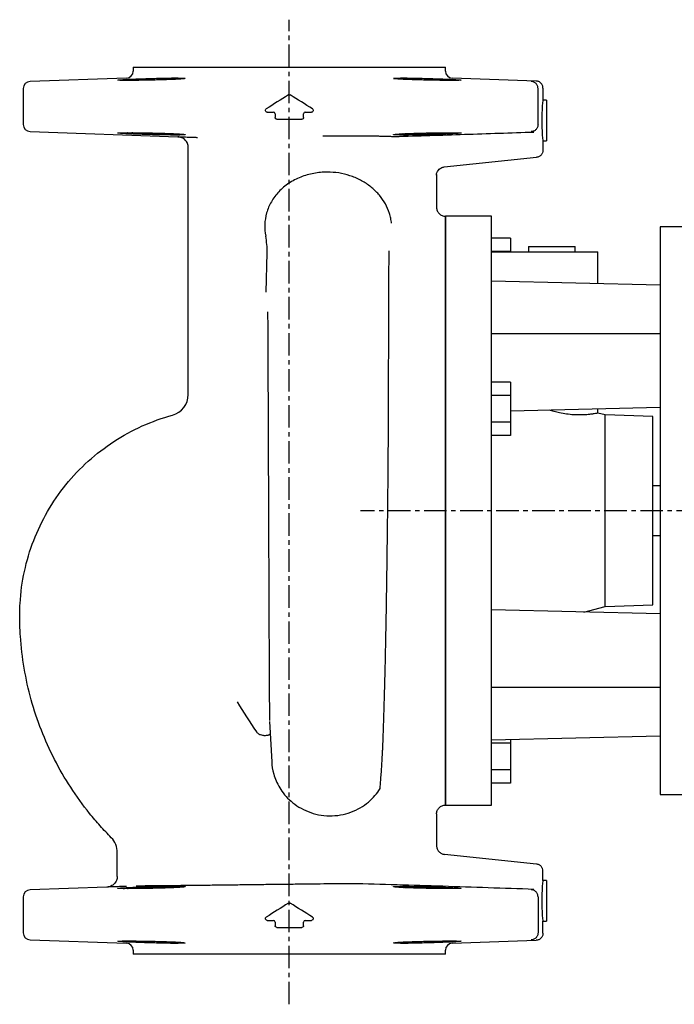
# Model space of a CAD drawing. Units: millimetres. Extents: x 40 to 1123, y 76 to 668.
# Drawn here: x 359 to 544, y 375 to 652 of the extents above; entities that cross this region are included whole.
import ezdxf

# ---------------------------------------------------------------- set-up
doc = ezdxf.new("R2010")
doc.units = ezdxf.units.MM
doc.linetypes.add('CENTER', pattern=[10.16, 6.35, -1.27, 1.27, -1.27])
doc.layers.add('Biral', color=160, linetype='Continuous')

msp = doc.modelspace()

# ---------------------------------------------------------------- linework, layer by layer
at = {"layer": 'Biral', "linetype": 'CENTER'}
for p, q in [((435.25, 374.51), (435.25, 652.06)), ((784.39, 513.66), (455.33, 513.66))]:
    msp.add_line(p, q, dxfattribs=at)
at = {"layer": 'Biral'}
for p, q in [((391.25, 638.66), (391.25, 637.59)), ((391.25, 638.66), (479.25, 638.66)), ((479.25, 637.59), (479.25, 638.66)), ((389.32, 635.59), (362.18, 634.64)), ((504.82, 634.77), (481.18, 635.59)), ((360.25, 632.65), (360.25, 622.51)), ((505.36, 632.64), (505.36, 632.65)), ((505.36, 622.51), (505.36, 632.64)), ((506.75, 632.77), (506.75, 629.38)), ((507.75, 629.38), (506.75, 629.38)), ((507.75, 629.38), (507.75, 617.94)), ((429, 626.01), (430.75, 626.01)), ((431.25, 625.51), (431.25, 624.51)), ((439.25, 624.51), (439.25, 625.51)), ((439.75, 626.01), (441.5, 626.01)), ((431.75, 624.01), (438.75, 624.01)), ((505.36, 622.51), (505.36, 622.51)), ((362.18, 620.51), (403.85, 619.05)), ((506.75, 617.94), (507.75, 617.94)), ((506.75, 617.94), (506.75, 615.27)), ((406.75, 546.38), (406.75, 616.06)), ((478.91, 610.54), (504.96, 613.28)), ((476.75, 608.44), (476.75, 599.16)), ((492.25, 596.66), (479.25, 596.66)), ((479.25, 513.66), (479.25, 596.66)), ((479.25, 596.66), (479.25, 430.66)), ((492.25, 513.66), (492.25, 596.66)), ((547.55, 593.66), (539.75, 593.66)), ((539.75, 593.66), (539.75, 577.19)), ((497.55, 590.46), (492.25, 590.46)), ((497.55, 590.46), (497.55, 586.7)), ((428.71, 575.22), (428.99, 586.36)), ((497.55, 586.7), (492.25, 586.7)), ((492.25, 586.66), (509.93, 586.66)), ((497.55, 586.7), (497.55, 586.66)), ((502.67, 588.16), (502.67, 586.66)), ((502.67, 588.16), (509.25, 588.16)), ((509.25, 588.16), (515.83, 588.16)), ((509.93, 586.66), (522.25, 586.66)), ((515.83, 586.66), (515.83, 588.16)), ((522.25, 577.62), (522.25, 586.66)), ((539.75, 577.19), (492.25, 578.36)), ((539.75, 577.19), (539.75, 563.51)), ((539.75, 563.51), (492.25, 563.51)), ((539.75, 563.51), (539.75, 562.97)), ((539.75, 562.97), (539.75, 464.34)), ((497.55, 549.87), (492.25, 549.87)), ((497.55, 549.87), (497.55, 546.11)), ((497.55, 546.11), (492.25, 546.11)), ((497.55, 546.11), (497.55, 538.61)), ((539.75, 542.76), (497.55, 541.72)), ((509.93, 541.6), (508.49, 541.99)), ((522.25, 541.16), (522.25, 542.33)), ((497.55, 538.61), (492.25, 538.61)), ((497.55, 538.61), (497.55, 534.85)), ((524.26, 540.63), (522.21, 541.18)), ((537.75, 540.16), (524.26, 540.63)), ((524.26, 513.66), (524.26, 540.63)), ((537.75, 513.66), (537.75, 540.16)), ((497.55, 534.85), (492.25, 534.85)), ((539.75, 520.66), (537.75, 520.66)), ((479.25, 430.66), (479.25, 513.66)), ((492.25, 430.66), (492.25, 513.66)), ((524.26, 486.69), (524.26, 513.66)), ((537.75, 487.16), (537.75, 513.66)), ((537.75, 506.66), (539.75, 506.66)), ((539.75, 484.56), (492.25, 485.73)), ((518.28, 485.09), (524.26, 486.69)), ((524.26, 486.69), (537.75, 487.16)), ((539.75, 463.81), (492.25, 463.81)), ((539.75, 464.34), (539.75, 463.81)), ((539.75, 463.81), (539.75, 450.13)), ((429.66, 454.21), (430.28, 442.85)), ((539.75, 450.13), (492.25, 448.96)), ((539.75, 450.13), (539.75, 433.66)), ((497.55, 448.12), (492.25, 448.12)), ((497.55, 449.09), (497.55, 448.12)), ((497.55, 448.12), (497.55, 440.62)), ((497.55, 440.62), (492.25, 440.62)), ((497.55, 440.62), (497.55, 436.86)), ((497.55, 436.86), (492.25, 436.86)), ((539.75, 433.66), (547.55, 433.66)), ((479.25, 430.66), (492.25, 430.66)), ((476.75, 428.16), (476.75, 419.26)), ((386.75, 410.56), (386.75, 417.31)), ((504.96, 414.04), (478.99, 416.77)), ((506.75, 409.38), (506.75, 412.05)), ((507.75, 409.38), (506.75, 409.38)), ((507.75, 409.38), (507.75, 397.94)), ((383.85, 407.57), (362.18, 406.81)), ((360.25, 404.81), (360.25, 394.67)), ((505.36, 404.81), (505.36, 404.81)), ((505.36, 404.81), (505.36, 394.68)), ((429, 398.17), (430.75, 398.17)), ((431.25, 397.67), (431.25, 396.67)), ((439.25, 396.67), (439.25, 397.67)), ((439.75, 398.17), (441.5, 398.17)), ((506.75, 397.94), (507.75, 397.94)), ((506.75, 394.55), (506.75, 397.94)), ((431.75, 396.17), (438.75, 396.17)), ((505.36, 394.68), (505.36, 394.67)), ((362.18, 392.67), (389.32, 391.73)), ((481.18, 391.73), (504.82, 392.55)), ((391.25, 389.73), (391.25, 388.66)), ((479.25, 388.66), (391.25, 388.66)), ((479.25, 388.66), (479.25, 389.73))]:
    msp.add_line(p, q, dxfattribs=at)
at = {"layer": 'Biral', "flags": 128}
msp.add_lwpolyline([(463.23, 546.15), (463.23, 546.14), (463.24, 546.13), (463.25, 546.13), (463.26, 546.12), (463.28, 546.12), (463.29, 546.11), (463.31, 546.11), (463.33, 546.11)], dxfattribs=at)
at = {"layer": 'Biral'}
for centre, radius, start, end in [((389.25, 637.59), 2, 272, 0), ((481.25, 637.59), 2, 180, 268), ((362.25, 632.65), 2, 92, 180), ((430.75, 625.51), 0.5, 0, 90), ((439.75, 625.51), 0.5, 90, 180), ((362.25, 622.51), 2, 180, 268), ((400.75, 546.38), 6, 285.264, 0), ((380.75, 417.31), 6, 0, 43.9696), ((362.25, 404.81), 2, 92, 180), ((430.75, 397.67), 0.5, 0, 90), ((439.75, 397.67), 0.5, 90, 180), ((362.25, 394.67), 2, 180, 268), ((389.25, 389.73), 2, 0, 88), ((481.25, 389.73), 2, 92, 180)]:
    msp.add_arc(centre, radius, start, end, dxfattribs=at)
for centre in [(506.75, 623.66), (506.75, 403.66)]:
    msp.add_ellipse(centre, major_axis=(0, 5.72), ratio=0.052408, start_param=0, end_param=3.141593, dxfattribs=at)
for points, knots in [([(404.65, 635.59), (404.93, 635.59), (405.16, 635.58), (405.44, 635.56), (405.52, 635.56), (405.65, 635.54), (405.71, 635.54), (405.84, 635.52), (405.87, 635.5), (405.85, 635.48), (405.83, 635.47), (405.76, 635.45), (405.72, 635.44), (405.54, 635.42), (405.38, 635.4), (405.06, 635.37), (404.94, 635.36), (404.68, 635.34), (404.54, 635.33), (404.08, 635.3), (403.74, 635.28), (402.97, 635.24), (402.55, 635.22), (401.64, 635.18), (401.16, 635.17), (400.4, 635.14), (400.14, 635.13), (399.61, 635.11), (399.34, 635.1), (398.53, 635.08), (397.98, 635.07), (397.13, 635.05), (396.84, 635.04), (396.27, 635.03), (395.99, 635.02), (395.15, 635), (394.59, 634.99), (393.76, 634.98), (393.48, 634.97), (392.95, 634.97), (392.68, 634.96), (391.91, 634.96), (391.42, 634.95), (390.48, 634.94), (390.04, 634.94), (389.25, 634.94), (388.88, 634.94), (388.23, 634.95), (387.95, 634.96), (387.6, 634.96), (387.49, 634.97), (387.3, 634.97), (387.22, 634.98), (387.01, 634.99), (386.92, 635), (386.87, 635.02), (386.86, 635.03), (386.87, 635.04), (386.89, 635.05), (386.98, 635.07), (387.1, 635.08), (387.42, 635.11), (387.63, 635.13), (388.14, 635.17), (388.44, 635.18), (389.13, 635.22), (389.52, 635.24), (390.35, 635.28), (390.8, 635.3), (391.52, 635.33), (391.76, 635.34), (392.27, 635.36), (392.53, 635.37), (393.32, 635.4), (393.86, 635.42), (394.69, 635.44), (394.97, 635.45), (395.54, 635.47), (395.82, 635.48), (396.67, 635.5), (397.23, 635.52), (398.08, 635.54), (398.36, 635.54), (398.91, 635.56), (399.18, 635.56), (399.98, 635.58), (400.5, 635.59), (401, 635.59)], [0, 0, 0, 0, 0.03125, 0.03125, 0.046875, 0.046875, 0.0625, 0.0625, 0.09375, 0.09375, 0.109375, 0.109375, 0.125, 0.125, 0.15625, 0.15625, 0.171875, 0.171875, 0.1875, 0.1875, 0.21875, 0.21875, 0.25, 0.25, 0.28125, 0.28125, 0.296875, 0.296875, 0.3125, 0.3125, 0.34375, 0.34375, 0.359375, 0.359375, 0.375, 0.375, 0.40625, 0.40625, 0.421875, 0.421875, 0.4375, 0.4375, 0.46875, 0.46875, 0.5, 0.5, 0.53125, 0.53125, 0.5625, 0.5625, 0.578125, 0.578125, 0.59375, 0.59375, 0.625, 0.625, 0.640625, 0.640625, 0.65625, 0.65625, 0.6875, 0.6875, 0.71875, 0.71875, 0.75, 0.75, 0.78125, 0.78125, 0.8125, 0.8125, 0.828125, 0.828125, 0.84375, 0.84375, 0.875, 0.875, 0.890625, 0.890625, 0.90625, 0.90625, 0.9375, 0.9375, 0.953125, 0.953125, 0.96875, 0.96875, 1, 1, 1, 1]), ([(401, 635.59), (401.38, 635.6), (401.75, 635.61), (402.44, 635.64), (402.76, 635.65), (403.38, 635.65), (403.67, 635.64), (404.2, 635.61), (404.44, 635.6), (404.65, 635.59)], [0, 0, 0, 0, 0.25, 0.25, 0.5, 0.5, 0.75, 0.75, 1, 1, 1, 1]), ([(469.5, 635.59), (470, 635.59), (470.52, 635.58), (471.32, 635.56), (471.59, 635.56), (472.15, 635.54), (472.43, 635.54), (473.27, 635.52), (473.84, 635.5), (474.68, 635.48), (474.97, 635.47), (475.53, 635.45), (475.82, 635.44), (476.65, 635.42), (477.19, 635.4), (477.98, 635.37), (478.23, 635.36), (478.74, 635.34), (478.99, 635.33), (479.71, 635.3), (480.16, 635.28), (480.99, 635.24), (481.38, 635.22), (482.06, 635.18), (482.36, 635.17), (482.75, 635.14), (482.86, 635.13), (483.07, 635.11), (483.17, 635.1), (483.41, 635.08), (483.52, 635.07), (483.62, 635.05), (483.64, 635.04), (483.65, 635.03), (483.64, 635.02), (483.58, 635), (483.49, 634.99), (483.28, 634.98), (483.2, 634.97), (483.01, 634.97), (482.91, 634.96), (482.56, 634.96), (482.28, 634.95), (481.63, 634.94), (481.26, 634.94), (480.46, 634.94), (480.03, 634.94), (479.09, 634.95), (478.59, 634.96), (477.82, 634.96), (477.56, 634.97), (477.02, 634.97), (476.75, 634.98), (475.92, 634.99), (475.36, 635), (474.51, 635.02), (474.23, 635.03), (473.66, 635.04), (473.38, 635.05), (472.53, 635.07), (471.97, 635.08), (470.89, 635.11), (470.35, 635.13), (469.34, 635.17), (468.86, 635.18), (467.96, 635.22), (467.53, 635.24), (466.77, 635.28), (466.42, 635.3), (465.97, 635.33), (465.83, 635.34), (465.56, 635.36), (465.45, 635.37), (465.13, 635.4), (464.96, 635.42), (464.79, 635.44), (464.74, 635.45), (464.68, 635.47), (464.65, 635.48), (464.63, 635.5), (464.67, 635.52), (464.8, 635.54), (464.85, 635.54), (464.99, 635.56), (465.07, 635.56), (465.34, 635.58), (465.57, 635.59), (465.85, 635.59)], [0, 0, 0, 0, 0.03125, 0.03125, 0.046875, 0.046875, 0.0625, 0.0625, 0.09375, 0.09375, 0.109375, 0.109375, 0.125, 0.125, 0.15625, 0.15625, 0.171875, 0.171875, 0.1875, 0.1875, 0.21875, 0.21875, 0.25, 0.25, 0.28125, 0.28125, 0.296875, 0.296875, 0.3125, 0.3125, 0.34375, 0.34375, 0.359375, 0.359375, 0.375, 0.375, 0.40625, 0.40625, 0.421875, 0.421875, 0.4375, 0.4375, 0.46875, 0.46875, 0.5, 0.5, 0.53125, 0.53125, 0.5625, 0.5625, 0.578125, 0.578125, 0.59375, 0.59375, 0.625, 0.625, 0.640625, 0.640625, 0.65625, 0.65625, 0.6875, 0.6875, 0.71875, 0.71875, 0.75, 0.75, 0.78125, 0.78125, 0.8125, 0.8125, 0.828125, 0.828125, 0.84375, 0.84375, 0.875, 0.875, 0.890625, 0.890625, 0.90625, 0.90625, 0.9375, 0.9375, 0.953125, 0.953125, 0.96875, 0.96875, 1, 1, 1, 1]), ([(465.85, 635.59), (466.07, 635.6), (466.31, 635.61), (466.83, 635.64), (467.11, 635.65), (467.73, 635.65), (468.06, 635.64), (468.76, 635.61), (469.12, 635.6), (469.5, 635.59)], [0, 0, 0, 0, 0.25, 0.25, 0.5, 0.5, 0.75, 0.75, 1, 1, 1, 1]), ([(505.36, 632.65), (505.36, 632.78), (505.34, 632.9), (505.29, 633.15), (505.26, 633.28), (505.16, 633.52), (505.1, 633.63), (504.96, 633.85), (504.88, 633.95), (504.71, 634.13), (504.61, 634.21), (504.4, 634.36), (504.29, 634.42), (504.06, 634.52), (503.94, 634.57), (503.69, 634.62), (503.57, 634.64), (503.44, 634.64)], [0, 0, 0, 0, 0.125, 0.125, 0.25, 0.25, 0.375, 0.375, 0.5, 0.5, 0.625, 0.625, 0.75, 0.75, 0.875, 0.875, 1, 1, 1, 1]), ([(506.75, 632.77), (506.75, 632.9), (506.74, 633.02), (506.69, 633.27), (506.66, 633.4), (506.56, 633.64), (506.5, 633.75), (506.36, 633.96), (506.28, 634.06), (506.1, 634.25), (506.01, 634.33), (505.79, 634.48), (505.68, 634.54), (505.45, 634.65), (505.33, 634.69), (505.08, 634.74), (504.95, 634.76), (504.82, 634.77)], [0, 0, 0, 0, 0.125, 0.125, 0.25, 0.25, 0.375, 0.375, 0.5, 0.5, 0.625, 0.625, 0.75, 0.75, 0.875, 0.875, 1, 1, 1, 1]), ([(434.99, 630.84), (435.07, 630.89), (435.16, 630.92), (435.35, 630.92), (435.44, 630.89), (435.52, 630.84)], [0, 0, 0, 0, 0.5, 0.5, 1, 1, 1, 1]), ([(429, 626.01), (428.9, 626.01), (428.79, 626.04), (428.62, 626.17), (428.56, 626.26), (428.49, 626.47), (428.5, 626.59), (428.58, 626.79), (428.65, 626.87), (428.74, 626.93)], [0, 0, 0, 0, 0.25, 0.25, 0.5, 0.5, 0.75, 0.75, 1, 1, 1, 1]), ([(431.75, 624.01), (431.62, 624.01), (431.49, 624.06), (431.31, 624.25), (431.25, 624.38), (431.25, 624.51)], [0, 0, 0, 0, 0.5, 0.5, 1, 1, 1, 1]), ([(439.25, 624.51), (439.25, 624.38), (439.2, 624.25), (439.01, 624.06), (438.88, 624.01), (438.75, 624.01)], [0, 0, 0, 0, 0.5, 0.5, 1, 1, 1, 1]), ([(441.77, 626.93), (441.86, 626.87), (441.93, 626.79), (442.01, 626.59), (442.01, 626.47), (441.95, 626.26), (441.89, 626.17), (441.72, 626.04), (441.61, 626.01), (441.5, 626.01)], [0, 0, 0, 0, 0.25, 0.25, 0.5, 0.5, 0.75, 0.75, 1, 1, 1, 1]), ([(505.36, 622.51), (505.36, 622.38), (505.34, 622.25), (505.29, 622), (505.26, 621.87), (505.16, 621.64), (505.1, 621.52), (504.96, 621.31), (504.88, 621.21), (504.71, 621.02), (504.61, 620.94), (504.4, 620.79), (504.29, 620.73), (504.06, 620.63), (503.94, 620.59), (503.69, 620.53), (503.57, 620.51), (503.44, 620.51)], [0, 0, 0, 0, 0.125, 0.125, 0.25, 0.25, 0.375, 0.375, 0.5, 0.5, 0.625, 0.625, 0.75, 0.75, 0.875, 0.875, 1, 1, 1, 1]), ([(389.2, 620.21), (390.09, 620.21), (390.57, 620.21), (391.34, 620.2), (391.61, 620.2), (392.16, 620.19), (392.44, 620.19), (393.3, 620.18), (393.9, 620.17), (395.12, 620.15), (395.74, 620.14), (396.98, 620.11), (397.6, 620.1), (398.52, 620.07), (398.82, 620.06), (399.42, 620.05), (400, 620.03), (400.56, 620.01), (401.11, 619.99), (401.38, 619.98), (402.16, 619.95), (402.64, 619.93), (403.3, 619.9), (403.5, 619.89), (403.9, 619.86), (404.09, 619.85), (404.61, 619.82), (404.9, 619.8), (405.26, 619.77), (405.36, 619.76), (405.54, 619.74), (405.62, 619.73), (405.8, 619.7), (405.86, 619.68), (405.86, 619.64), (405.8, 619.63), (405.62, 619.61), (405.55, 619.6), (405.37, 619.59), (405.26, 619.58), (404.9, 619.57), (404.61, 619.56), (403.92, 619.55), (403.52, 619.55), (402.64, 619.55), (402.17, 619.55), (401.39, 619.56), (401.12, 619.56), (400.57, 619.57), (400.01, 619.58), (399.43, 619.59), (398.83, 619.6), (398.53, 619.61), (397.61, 619.63), (396.99, 619.64), (396.06, 619.67), (395.75, 619.68), (395.13, 619.7), (394.82, 619.71), (393.9, 619.74), (393.31, 619.76), (392.45, 619.79), (392.16, 619.8), (391.61, 619.82), (391.35, 619.83), (390.57, 619.86), (390.1, 619.88), (389.21, 619.93), (388.81, 619.95), (388.3, 619.98), (388.14, 619.99), (387.84, 620.01), (387.71, 620.02), (387.35, 620.05), (387.17, 620.06), (386.93, 620.1), (386.86, 620.11), (386.86, 620.14), (386.92, 620.15), (387.1, 620.17), (387.18, 620.17), (387.36, 620.18), (387.46, 620.18), (387.82, 620.2), (388.11, 620.2), (388.8, 620.21), (389.2, 620.21), (390.09, 620.21)], [-0.03125, -0.03125, 0, 0, 0.03125, 0.03125, 0.046875, 0.046875, 0.0625, 0.0625, 0.09375, 0.09375, 0.125, 0.125, 0.15625, 0.15625, 0.171875, 0.171875, 0.1875, 0.203125, 0.203125, 0.21875, 0.21875, 0.25, 0.25, 0.265625, 0.265625, 0.28125, 0.28125, 0.3125, 0.3125, 0.328125, 0.328125, 0.34375, 0.34375, 0.375, 0.375, 0.40625, 0.40625, 0.421875, 0.421875, 0.4375, 0.4375, 0.46875, 0.46875, 0.5, 0.5, 0.53125, 0.53125, 0.546875, 0.546875, 0.5625, 0.578125, 0.578125, 0.59375, 0.59375, 0.625, 0.625, 0.640625, 0.640625, 0.65625, 0.65625, 0.6875, 0.6875, 0.703125, 0.703125, 0.71875, 0.71875, 0.75, 0.75, 0.78125, 0.78125, 0.796875, 0.796875, 0.8125, 0.8125, 0.84375, 0.84375, 0.875, 0.875, 0.90625, 0.90625, 0.921875, 0.921875, 0.9375, 0.9375, 0.96875, 0.96875, 1, 1, 1.03125, 1.03125]), ([(406.75, 616.06), (406.75, 616.25), (406.73, 616.44), (406.66, 616.82), (406.61, 617), (406.46, 617.36), (406.37, 617.53), (406.16, 617.85), (406.04, 618), (405.78, 618.28), (405.63, 618.4), (405.32, 618.62), (405.15, 618.72), (404.8, 618.87), (404.62, 618.93), (404.24, 619.02), (404.04, 619.05), (403.85, 619.05)], [0, 0, 0, 0, 0.125, 0.125, 0.25, 0.25, 0.375, 0.375, 0.5, 0.5, 0.625, 0.625, 0.75, 0.75, 0.875, 0.875, 1, 1, 1, 1]), ([(403.89, 619.05), (403.91, 619.05), (403.96, 619.05), (404.09, 619.05), (404.14, 619.05), (404.25, 619.04), (404.32, 619.04), (404.54, 619.04), (404.71, 619.03), (405.12, 619.02), (405.35, 619.01), (405.85, 619), (406.13, 618.99), (406.71, 618.97), (407.03, 618.96), (407.67, 618.94), (408, 618.93), (408.69, 618.91), (409.03, 618.9), (409.38, 618.88)], [0, 0, 0, 0, 0.125, 0.125, 0.1875, 0.1875, 0.25, 0.25, 0.375, 0.375, 0.5, 0.5, 0.625, 0.625, 0.75, 0.75, 0.875, 0.875, 1, 1, 1, 1]), ([(444.67, 619.33), (446.05, 619.34), (447.4, 619.35), (449.05, 619.35), (449.38, 619.36), (450.03, 619.36), (450.36, 619.36), (451.31, 619.36), (451.93, 619.36), (453.12, 619.35), (453.7, 619.35), (454.81, 619.35), (455.35, 619.34), (456.89, 619.33), (457.81, 619.32), (459.08, 619.3), (459.48, 619.29), (460.24, 619.28), (460.6, 619.27), (461.62, 619.25), (462.21, 619.24), (463.26, 619.21), (463.71, 619.19), (464.28, 619.17), (464.46, 619.16), (464.77, 619.15), (464.91, 619.14), (465.03, 619.14)], [0, 0, 0, 0, 0.125, 0.125, 0.15625, 0.15625, 0.1875, 0.1875, 0.25, 0.25, 0.3125, 0.3125, 0.375, 0.375, 0.5, 0.5, 0.5625, 0.5625, 0.625, 0.625, 0.75, 0.75, 0.875, 0.875, 0.9375, 0.9375, 1, 1, 1, 1]), ([(466.96, 619.88), (467.85, 619.93), (468.33, 619.95), (469.1, 619.98), (469.36, 619.99), (469.91, 620.01), (470.19, 620.02), (471.06, 620.05), (471.65, 620.06), (472.86, 620.1), (473.49, 620.11), (474.73, 620.14), (475.35, 620.15), (476.27, 620.17), (476.57, 620.17), (477.17, 620.18), (477.75, 620.19), (478.32, 620.19), (478.86, 620.2), (479.13, 620.2), (479.92, 620.21), (480.4, 620.21), (481.06, 620.21), (481.27, 620.21), (481.66, 620.21), (481.85, 620.21), (482.37, 620.2), (482.67, 620.2), (483.03, 620.19), (483.13, 620.18), (483.32, 620.17), (483.39, 620.17), (483.58, 620.15), (483.64, 620.14), (483.65, 620.11), (483.59, 620.1), (483.41, 620.07), (483.33, 620.06), (483.16, 620.05), (483.05, 620.04), (482.7, 620.01), (482.41, 619.99), (481.72, 619.95), (481.32, 619.93), (480.45, 619.89), (479.97, 619.86), (479.2, 619.83), (478.93, 619.82), (478.38, 619.8), (477.82, 619.78), (477.24, 619.76), (476.64, 619.74), (476.34, 619.73), (475.42, 619.7), (474.8, 619.68), (473.87, 619.65), (473.56, 619.64), (472.94, 619.63), (472.63, 619.62), (471.72, 619.6), (471.12, 619.59), (470.26, 619.57), (469.97, 619.57), (469.42, 619.56), (469.16, 619.56), (468.38, 619.55), (467.9, 619.55), (467.01, 619.55), (466.61, 619.55), (466.09, 619.56), (465.93, 619.56), (465.64, 619.57), (465.5, 619.57), (465.14, 619.59), (464.96, 619.6), (464.71, 619.63), (464.65, 619.64), (464.64, 619.68), (464.7, 619.69), (464.88, 619.72), (464.95, 619.73), (465.13, 619.75), (465.23, 619.77), (465.59, 619.8), (465.88, 619.82), (466.57, 619.86), (466.96, 619.88), (467.85, 619.93)], [-0.03125, -0.03125, 0, 0, 0.03125, 0.03125, 0.046875, 0.046875, 0.0625, 0.0625, 0.09375, 0.09375, 0.125, 0.125, 0.15625, 0.15625, 0.171875, 0.171875, 0.1875, 0.203125, 0.203125, 0.21875, 0.21875, 0.25, 0.25, 0.265625, 0.265625, 0.28125, 0.28125, 0.3125, 0.3125, 0.328125, 0.328125, 0.34375, 0.34375, 0.375, 0.375, 0.40625, 0.40625, 0.421875, 0.421875, 0.4375, 0.4375, 0.46875, 0.46875, 0.5, 0.5, 0.53125, 0.53125, 0.546875, 0.546875, 0.5625, 0.578125, 0.578125, 0.59375, 0.59375, 0.625, 0.625, 0.640625, 0.640625, 0.65625, 0.65625, 0.6875, 0.6875, 0.703125, 0.703125, 0.71875, 0.71875, 0.75, 0.75, 0.78125, 0.78125, 0.796875, 0.796875, 0.8125, 0.8125, 0.84375, 0.84375, 0.875, 0.875, 0.90625, 0.90625, 0.921875, 0.921875, 0.9375, 0.9375, 0.96875, 0.96875, 1, 1, 1.03125, 1.03125]), ([(465.03, 619.14), (471.56, 619.33), (478.08, 619.53), (491.14, 619.96), (497.67, 620.18), (504.2, 620.4)], [0, 0, 0, 0, 0.5, 0.5, 1, 1, 1, 1]), ([(506.75, 615.27), (506.75, 615.02), (506.71, 614.78), (506.58, 614.44), (506.52, 614.33), (506.39, 614.12), (506.32, 614.02), (506.16, 613.84), (506.07, 613.75), (505.87, 613.61), (505.77, 613.54), (505.55, 613.43), (505.44, 613.38), (505.2, 613.31), (505.08, 613.29), (504.96, 613.28)], [0, 0, 0, 0, 0.25, 0.25, 0.375, 0.375, 0.5, 0.5, 0.625, 0.625, 0.75, 0.75, 0.875, 0.875, 1, 1, 1, 1]), ([(446, 609.08), (445.35, 609.08), (444.06, 609.03), (441.5, 608.68), (438.39, 607.79), (435, 606.04), (432.19, 603.65), (430.04, 600.8), (428.72, 597.62), (428.19, 594.31), (428.37, 592.11), (428.59, 591.04), (428.59, 591.03), (428.59, 591.03)], [0.6296207, 0.6296207, 0.6296207, 0.6296207, 0.6416886, 0.6537599, 0.6779024, 0.7020449, 0.7261874, 0.7503299, 0.7744725, 0.798615, 0.8227575, 0.8227575, 0.82284, 0.82284, 0.82284, 0.82284]), ([(464.06, 594.66), (464.06, 594.66), (464.06, 594.67), (464.01, 595.14), (463.86, 596.08), (463.38, 597.92), (462.41, 600.15), (460.74, 602.6), (458.58, 604.75), (456.03, 606.55), (453.13, 607.9), (450.01, 608.79), (447.84, 609.04), (446.68, 609.07), (446.56, 609.08), (446.38, 609.08), (446.2, 609.08), (446.07, 609.08), (446, 609.08), (446, 609.08), (446, 609.08)], [0.444247, 0.444247, 0.444247, 0.444247, 0.4443364, 0.4443364, 0.4555639, 0.4667915, 0.4892467, 0.5117018, 0.534157, 0.5566122, 0.5790673, 0.6015225, 0.6239776, 0.6239776, 0.6253876, 0.6267975, 0.6282074, 0.6296173, 0.6296173, 0.6296207, 0.6296207, 0.6296207, 0.6296207]), ([(476.73, 608.22), (476.73, 608.17), (476.72, 608.12), (476.72, 608.08), (476.72, 608.08)], [0, 0, 0, 0, 0.950576, 1, 1, 1, 1]), ([(476.75, 608.22), (476.75, 608.29), (476.73, 608.67), (476.99, 609.27), (477.45, 609.88), (477.97, 610.25), (478.44, 610.45), (478.78, 610.53), (478.91, 610.54), (478.92, 610.54)], [0, 0, 0, 0, 0.061246, 0.325423, 0.534656, 0.711066, 0.862304, 0.987082, 1, 1, 1, 1]), ([(476.75, 599.16), (476.75, 598.99), (476.77, 598.83), (476.83, 598.51), (476.88, 598.35), (477.01, 598.05), (477.08, 597.91), (477.26, 597.64), (477.37, 597.51), (477.6, 597.28), (477.73, 597.17), (478, 596.99), (478.14, 596.91), (478.44, 596.79), (478.6, 596.74), (478.92, 596.68), (479.09, 596.66), (479.25, 596.66)], [0, 0, 0, 0, 0.125, 0.125, 0.25, 0.25, 0.375, 0.375, 0.5, 0.5, 0.625, 0.625, 0.75, 0.75, 0.875, 0.875, 1, 1, 1, 1]), ([(463.23, 546.15), (463.24, 550.5), (463.25, 554.64), (463.26, 562.48), (463.27, 566.2), (463.28, 573.18), (463.29, 576.35), (463.33, 582.08), (463.36, 584.64), (463.4, 586.88)], [0, 0, 0, 0, 0.25, 0.25, 0.5, 0.5, 0.75, 0.75, 1, 1, 1, 1]), ([(429.11, 569.7), (429.15, 567.44), (429.18, 564.6), (429.2, 561.26), (429.2, 561.08)], [0.15527825, 0.15527825, 0.15527825, 0.15527825, 0.2265625, 0.23044945, 0.23044945, 0.23044945, 0.23044945]), ([(429.2, 561.08), (429.2, 560.91), (429.22, 556.51), (429.22, 551.06), (429.24, 545.17), (429.24, 544.7)], [0.2304494, 0.2304494, 0.2304494, 0.2304494, 0.234375, 0.328125, 0.336199, 0.336199, 0.336199, 0.336199]), ([(429.24, 544.7), (429.25, 542.44), (429.26, 539.63), (429.27, 536.76), (429.27, 536.28)], [0.336199, 0.336199, 0.336199, 0.336199, 0.375, 0.38269841, 0.38269841, 0.38269841, 0.38269841]), ([(460.82, 435.3), (460.83, 435.36), (460.83, 435.42), (460.85, 435.54), (460.86, 435.72), (460.88, 435.91), (460.91, 436.29), (460.94, 436.55), (461, 437.35), (461.04, 437.92), (461.17, 439.73), (461.27, 441.06), (461.4, 443.24), (461.45, 444), (461.51, 445.19), (461.53, 445.6), (461.57, 446.42), (461.59, 446.85), (461.68, 448.98), (461.73, 450.8), (461.86, 454.62), (461.92, 456.63), (462.06, 460.86), (462.12, 463.07), (462.22, 466.54), (462.25, 467.72), (462.3, 470.13), (462.33, 471.35), (462.41, 475.04), (462.47, 477.56), (462.56, 482.71), (462.61, 485.34), (462.67, 489.36), (462.69, 490.72), (462.72, 492.77), (462.73, 493.46), (462.75, 494.84), (462.77, 495.54), (462.82, 499.02), (462.85, 501.81), (462.92, 507.41), (462.96, 510.22), (463.02, 515.85), (463.05, 518.68), (463.09, 522.92), (463.1, 524.34), (463.12, 527.15), (463.13, 528.55), (463.17, 532.71), (463.18, 535.45), (463.2, 539.5), (463.21, 540.85), (463.22, 542.84), (463.22, 543.51), (463.22, 544.5), (463.23, 545), (463.23, 545.49), (463.23, 545.82), (463.23, 545.98), (463.23, 546.15)], [0, 0, 0, 0, 0.003906, 0.003906, 0.007812, 0.015625, 0.015625, 0.03125, 0.03125, 0.0625, 0.0625, 0.125, 0.125, 0.15625, 0.15625, 0.171875, 0.171875, 0.1875, 0.1875, 0.25, 0.25, 0.3125, 0.3125, 0.375, 0.375, 0.40625, 0.40625, 0.4375, 0.4375, 0.5, 0.5, 0.5625, 0.5625, 0.59375, 0.59375, 0.609375, 0.609375, 0.625, 0.625, 0.6875, 0.6875, 0.75, 0.75, 0.8125, 0.8125, 0.84375, 0.84375, 0.875, 0.875, 0.9375, 0.9375, 0.96875, 0.96875, 0.984375, 0.984375, 0.992188, 0.996094, 0.996094, 1, 1, 1, 1]), ([(522.21, 541.16), (522.21, 541.16), (522.24, 541.17), (521.9, 541.1), (521.21, 540.97), (520.17, 540.82), (518.83, 540.68), (517.2, 540.61), (515.38, 540.65), (513.41, 540.86), (511.59, 541.18), (510.42, 541.48), (509.93, 541.6)], [0, 0, 0, 0, 0.054778, 0.161863, 0.272012, 0.379984, 0.491004, 0.600147, 0.712758, 0.816685, 0.923891, 1, 1, 1, 1]), ([(385.07, 421.48), (384.54, 422.03), (384.01, 422.57), (382.95, 423.69), (382.43, 424.25), (380.9, 425.96), (379.91, 427.12), (377.04, 430.69), (375.26, 433.15), (370.31, 440.77), (367.54, 446.17), (363.15, 457.41), (361.53, 463.25), (360.01, 472.22), (359.65, 475.25), (359.35, 479.82), (359.28, 481.35), (359.24, 484.42), (359.26, 485.96), (359.52, 490.56), (359.94, 493.58), (361.22, 499.51), (362.09, 502.42), (364.27, 508.06), (365.58, 510.8), (368.62, 516.06), (370.35, 518.58), (374.2, 523.33), (376.31, 525.55), (380.85, 529.65), (383.27, 531.51), (390.91, 536.49), (396.49, 539), (402.33, 540.59)], [0.1081529, 0.1081529, 0.1081529, 0.1081529, 0.1216, 0.1216, 0.135047, 0.135047, 0.1619411, 0.1619411, 0.2157293, 0.2157293, 0.3233058, 0.3233058, 0.4308822, 0.4308822, 0.4846704, 0.4846704, 0.5115645, 0.5115645, 0.5384586, 0.5384586, 0.5922469, 0.5922469, 0.6460351, 0.6460351, 0.6998233, 0.6998233, 0.7536115, 0.7536115, 0.8073997, 0.8073997, 0.8611879, 0.8611879, 0.9687644, 0.9687644, 0.9687644, 0.9687644]), ([(429.28, 533.72), (429.29, 533.1), (429.31, 528.56), (429.33, 523.79), (429.34, 519.69)], [0.39640829, 0.39640829, 0.39640829, 0.39640829, 0.40625, 0.46837082, 0.46837082, 0.46837082, 0.46837082]), ([(429.34, 519.67), (429.34, 519.65), (429.35, 517.65), (429.37, 513.5), (429.4, 507.31), (429.43, 498.94), (429.45, 492.71), (429.47, 488.62), (429.47, 488.34)], [0.4684527, 0.4684527, 0.4684527, 0.4684527, 0.46875, 0.4987797, 0.53125, 0.5625, 0.625, 0.629527, 0.629527, 0.629527, 0.629527]), ([(429.49, 484.22), (429.49, 483.99), (429.5, 482.38), (429.5, 480.8), (429.51, 479.47)], [0.65240353, 0.65240353, 0.65240353, 0.65240353, 0.65625, 0.67978094, 0.67978094, 0.67978094, 0.67978094]), ([(429.51, 479.44), (429.51, 479.01), (429.53, 475.11), (429.55, 471.21), (429.57, 468), (429.57, 467.71)], [0.67998786, 0.67998786, 0.67998786, 0.67998786, 0.6875, 0.75, 0.75637823, 0.75637823, 0.75637823, 0.75637823]), ([(429.58, 465.14), (429.58, 464.89), (429.61, 460.63), (429.62, 457.11), (429.66, 454.64), (429.66, 454.55)], [0.7754652, 0.7754652, 0.7754652, 0.7754652, 0.78125, 0.875, 0.878747, 0.878747, 0.878747, 0.878747]), ([(429.71, 450.58), (429.7, 450.56), (429.67, 450.52), (429.56, 450.45), (429.48, 450.4), (429.26, 450.33), (429.13, 450.3), (428.82, 450.24), (428.64, 450.23), (428.35, 450.22), (428.25, 450.23), (428.04, 450.24), (427.93, 450.25), (427.59, 450.3), (427.37, 450.36), (427.03, 450.49), (426.92, 450.54), (426.7, 450.66), (426.6, 450.73), (426.4, 450.88), (426.31, 450.97), (426.13, 451.15), (426.06, 451.25), (425.98, 451.35)], [0, 0, 0, 0, 0.125, 0.125, 0.25, 0.25, 0.375, 0.375, 0.5, 0.5, 0.5625, 0.5625, 0.625, 0.625, 0.75, 0.75, 0.8125, 0.8125, 0.875, 0.875, 0.9375, 0.9375, 1, 1, 1, 1]), ([(430.28, 442.85), (430.33, 441.79), (430.5, 440.63), (431.03, 438.78), (431.25, 438.15), (431.8, 436.86), (432.14, 436.2), (432.93, 434.89), (433.39, 434.24), (434.45, 432.96), (435.06, 432.34), (436.4, 431.16), (437.15, 430.61), (438.77, 429.62), (439.64, 429.18), (441.5, 428.45), (442.47, 428.16), (444.49, 427.76), (445.52, 427.65), (447.6, 427.63), (448.64, 427.71), (450.66, 428.07), (451.65, 428.33), (453.53, 429.02), (454.42, 429.45), (456.07, 430.41), (456.83, 430.95), (458.21, 432.11), (458.83, 432.73), (459.93, 434), (460.41, 434.65), (460.82, 435.3)], [0, 0, 0, 0, 0.125, 0.125, 0.1875, 0.1875, 0.25, 0.25, 0.3125, 0.3125, 0.375, 0.375, 0.4375, 0.4375, 0.5, 0.5, 0.5625, 0.5625, 0.625, 0.625, 0.6875, 0.6875, 0.75, 0.75, 0.8125, 0.8125, 0.875, 0.875, 0.9375, 0.9375, 1, 1, 1, 1]), ([(476.75, 428.16), (476.75, 428.32), (476.77, 428.49), (476.83, 428.81), (476.88, 428.96), (477.01, 429.27), (477.08, 429.41), (477.26, 429.68), (477.37, 429.81), (477.6, 430.04), (477.73, 430.14), (478, 430.33), (478.14, 430.4), (478.44, 430.53), (478.6, 430.58), (478.92, 430.64), (479.09, 430.66), (479.25, 430.66)], [0, 0, 0, 0, 0.125, 0.125, 0.25, 0.25, 0.375, 0.375, 0.5, 0.5, 0.625, 0.625, 0.75, 0.75, 0.875, 0.875, 1, 1, 1, 1]), ([(476.75, 419.26), (476.75, 419.1), (476.77, 418.95), (476.82, 418.65), (476.86, 418.5), (476.97, 418.22), (477.04, 418.08), (477.2, 417.82), (477.29, 417.7), (477.5, 417.47), (477.61, 417.37), (477.85, 417.18), (477.98, 417.1), (478.26, 416.96), (478.4, 416.9), (478.69, 416.82), (478.84, 416.79), (478.99, 416.77)], [0, 0, 0, 0, 0.125, 0.125, 0.25, 0.25, 0.375, 0.375, 0.5, 0.5, 0.625, 0.625, 0.75, 0.75, 0.875, 0.875, 1, 1, 1, 1]), ([(506.75, 412.05), (506.75, 412.3), (506.71, 412.54), (506.58, 412.88), (506.52, 412.99), (506.39, 413.2), (506.32, 413.3), (506.16, 413.48), (506.07, 413.56), (505.87, 413.71), (505.77, 413.78), (505.55, 413.89), (505.44, 413.93), (505.2, 414), (505.08, 414.03), (504.96, 414.04)], [0, 0, 0, 0, 0.25, 0.25, 0.375, 0.375, 0.5, 0.5, 0.625, 0.625, 0.75, 0.75, 0.875, 0.875, 1, 1, 1, 1]), ([(386.75, 410.56), (386.75, 410.37), (386.73, 410.18), (386.66, 409.8), (386.61, 409.62), (386.46, 409.26), (386.37, 409.09), (386.16, 408.77), (386.04, 408.62), (385.78, 408.34), (385.63, 408.22), (385.32, 408), (385.15, 407.9), (384.8, 407.75), (384.62, 407.69), (384.24, 407.6), (384.04, 407.57), (383.85, 407.57)], [0, 0, 0, 0, 0.125, 0.125, 0.25, 0.25, 0.375, 0.375, 0.5, 0.5, 0.625, 0.625, 0.75, 0.75, 0.875, 0.875, 1, 1, 1, 1]), ([(452.75, 408.51), (452.26, 408.5), (451.76, 408.5), (450.69, 408.49), (450.14, 408.48), (448.42, 408.47), (447.2, 408.45), (444.63, 408.43), (443.29, 408.41), (441.17, 408.39), (440.44, 408.38), (438.98, 408.36), (438.23, 408.35), (435.98, 408.32), (434.44, 408.3), (432.08, 408.28), (431.29, 408.27), (429.68, 408.25), (428.87, 408.24), (426.43, 408.21), (424.8, 408.19), (421.54, 408.15), (419.9, 408.13), (416.64, 408.09), (415.05, 408.07), (411.93, 408.03), (410.4, 408.02), (407.43, 407.98), (406.01, 407.97), (403.99, 407.95), (403.34, 407.94), (402.08, 407.93), (401.48, 407.92), (399.74, 407.9), (398.68, 407.89), (397.23, 407.88), (396.77, 407.88), (395.9, 407.87), (395.5, 407.87), (394.39, 407.86), (393.76, 407.85), (392.73, 407.84), (392.33, 407.84), (392.04, 407.84)], [0, 0, 0, 0, 0.03125, 0.03125, 0.0625, 0.0625, 0.125, 0.125, 0.1875, 0.1875, 0.21875, 0.21875, 0.25, 0.25, 0.3125, 0.3125, 0.34375, 0.34375, 0.375, 0.375, 0.4375, 0.4375, 0.5, 0.5, 0.5625, 0.5625, 0.625, 0.625, 0.6875, 0.6875, 0.71875, 0.71875, 0.75, 0.75, 0.8125, 0.8125, 0.84375, 0.84375, 0.875, 0.875, 0.9375, 0.9375, 1, 1, 1, 1]), ([(504.2, 406.92), (495.62, 407.21), (487.05, 407.49), (474.19, 407.91), (469.9, 408.04), (461.32, 408.29), (457.04, 408.41), (452.75, 408.51)], [0, 0, 0, 0, 0.5, 0.5, 0.75, 0.75, 1, 1, 1, 1]), ([(389.39, 407.75), (389.04, 407.73), (388.69, 407.72), (388.18, 407.7), (388.01, 407.7), (387.68, 407.69), (387.51, 407.68), (387.03, 407.67), (386.72, 407.66), (386.14, 407.64), (385.86, 407.63), (385.35, 407.61), (385.12, 407.6), (384.72, 407.59), (384.54, 407.59), (384.25, 407.58), (384.13, 407.57), (383.97, 407.57), (383.91, 407.57), (383.89, 407.57)], [0, 0, 0, 0, 0.125, 0.125, 0.1875, 0.1875, 0.25, 0.25, 0.375, 0.375, 0.5, 0.5, 0.625, 0.625, 0.75, 0.75, 0.875, 0.875, 1, 1, 1, 1]), ([(390.09, 407.11), (389.2, 407.11), (388.81, 407.11), (388.29, 407.12), (388.13, 407.12), (387.84, 407.12), (387.7, 407.13), (387.35, 407.14), (387.17, 407.15), (386.92, 407.17), (386.86, 407.18), (386.86, 407.21), (386.92, 407.22), (387.11, 407.25), (387.18, 407.25), (387.36, 407.27), (387.57, 407.29), (387.84, 407.31), (388.13, 407.33), (388.29, 407.34), (388.81, 407.37), (389.2, 407.39), (389.86, 407.42), (390.09, 407.43), (390.57, 407.45), (390.83, 407.47), (391.6, 407.5), (392.15, 407.52), (393.01, 407.55), (393.3, 407.56), (393.9, 407.58), (394.2, 407.59), (395.11, 407.62), (395.73, 407.64), (396.98, 407.68), (397.6, 407.69), (398.51, 407.71), (398.81, 407.72), (399.41, 407.73), (399.71, 407.74), (400.57, 407.75), (401.12, 407.76), (402.15, 407.77), (402.64, 407.77), (403.52, 407.77), (403.91, 407.77), (404.43, 407.76), (404.59, 407.76), (404.89, 407.75), (405.15, 407.74), (405.36, 407.73), (405.54, 407.72), (405.62, 407.71), (405.8, 407.69), (405.86, 407.68), (405.86, 407.65), (405.85, 407.64), (405.79, 407.62), (405.74, 407.61), (405.56, 407.58), (405.38, 407.56), (405.02, 407.53), (404.89, 407.52), (404.6, 407.5), (404.44, 407.49), (403.92, 407.46), (403.53, 407.43), (402.64, 407.39), (402.16, 407.37), (401.39, 407.34), (401.13, 407.33), (400.58, 407.31), (400.29, 407.3), (399.43, 407.27), (398.84, 407.25), (397.62, 407.22), (396.99, 407.21), (395.75, 407.18), (395.13, 407.17), (394.22, 407.15), (393.91, 407.15), (393.32, 407.14), (393.02, 407.13), (392.16, 407.12), (391.61, 407.12), (390.57, 407.11), (390.09, 407.11), (389.2, 407.11)], [-0.03125, -0.03125, 0, 0, 0.03125, 0.03125, 0.046875, 0.046875, 0.0625, 0.0625, 0.09375, 0.09375, 0.125, 0.125, 0.15625, 0.15625, 0.171875, 0.171875, 0.1875, 0.203125, 0.203125, 0.21875, 0.21875, 0.25, 0.25, 0.265625, 0.265625, 0.28125, 0.28125, 0.3125, 0.3125, 0.328125, 0.328125, 0.34375, 0.34375, 0.375, 0.375, 0.40625, 0.40625, 0.421875, 0.421875, 0.4375, 0.4375, 0.46875, 0.46875, 0.5, 0.5, 0.53125, 0.53125, 0.546875, 0.546875, 0.5625, 0.578125, 0.578125, 0.59375, 0.59375, 0.625, 0.625, 0.640625, 0.640625, 0.65625, 0.65625, 0.6875, 0.6875, 0.703125, 0.703125, 0.71875, 0.71875, 0.75, 0.75, 0.78125, 0.78125, 0.796875, 0.796875, 0.8125, 0.8125, 0.84375, 0.84375, 0.875, 0.875, 0.90625, 0.90625, 0.921875, 0.921875, 0.9375, 0.9375, 0.96875, 0.96875, 1, 1, 1.03125, 1.03125]), ([(467.85, 407.39), (466.96, 407.43), (466.57, 407.46), (466.06, 407.49), (465.9, 407.5), (465.61, 407.52), (465.47, 407.53), (465.12, 407.56), (464.94, 407.58), (464.7, 407.62), (464.64, 407.64), (464.65, 407.68), (464.71, 407.69), (464.89, 407.71), (464.97, 407.72), (465.15, 407.73), (465.36, 407.74), (465.63, 407.75), (465.92, 407.76), (466.09, 407.76), (466.61, 407.77), (467, 407.77), (467.66, 407.77), (467.89, 407.77), (468.38, 407.77), (468.63, 407.77), (469.41, 407.76), (469.96, 407.75), (470.82, 407.74), (471.12, 407.73), (471.71, 407.72), (472.01, 407.71), (472.93, 407.69), (473.54, 407.68), (474.8, 407.64), (475.42, 407.62), (476.33, 407.59), (476.63, 407.58), (477.22, 407.56), (477.52, 407.55), (478.38, 407.52), (478.92, 407.5), (479.95, 407.45), (480.44, 407.43), (481.32, 407.39), (481.71, 407.37), (482.23, 407.34), (482.39, 407.33), (482.68, 407.31), (482.94, 407.29), (483.15, 407.27), (483.33, 407.25), (483.41, 407.25), (483.59, 407.22), (483.65, 407.21), (483.64, 407.19), (483.63, 407.18), (483.56, 407.17), (483.52, 407.16), (483.33, 407.15), (483.15, 407.14), (482.79, 407.13), (482.66, 407.12), (482.36, 407.12), (482.2, 407.12), (481.68, 407.11), (481.29, 407.11), (480.4, 407.11), (479.92, 407.11), (479.15, 407.12), (478.88, 407.12), (478.33, 407.12), (478.05, 407.13), (477.18, 407.14), (476.59, 407.15), (475.37, 407.17), (474.74, 407.18), (473.5, 407.21), (472.88, 407.22), (471.97, 407.25), (471.66, 407.26), (471.07, 407.27), (470.77, 407.28), (469.92, 407.31), (469.37, 407.33), (468.33, 407.37), (467.85, 407.39), (466.96, 407.43)], [-0.03125, -0.03125, 0, 0, 0.03125, 0.03125, 0.046875, 0.046875, 0.0625, 0.0625, 0.09375, 0.09375, 0.125, 0.125, 0.15625, 0.15625, 0.171875, 0.171875, 0.1875, 0.203125, 0.203125, 0.21875, 0.21875, 0.25, 0.25, 0.265625, 0.265625, 0.28125, 0.28125, 0.3125, 0.3125, 0.328125, 0.328125, 0.34375, 0.34375, 0.375, 0.375, 0.40625, 0.40625, 0.421875, 0.421875, 0.4375, 0.4375, 0.46875, 0.46875, 0.5, 0.5, 0.53125, 0.53125, 0.546875, 0.546875, 0.5625, 0.578125, 0.578125, 0.59375, 0.59375, 0.625, 0.625, 0.640625, 0.640625, 0.65625, 0.65625, 0.6875, 0.6875, 0.703125, 0.703125, 0.71875, 0.71875, 0.75, 0.75, 0.78125, 0.78125, 0.796875, 0.796875, 0.8125, 0.8125, 0.84375, 0.84375, 0.875, 0.875, 0.90625, 0.90625, 0.921875, 0.921875, 0.9375, 0.9375, 0.96875, 0.96875, 1, 1, 1.03125, 1.03125]), ([(505.36, 404.81), (505.36, 404.94), (505.34, 405.07), (505.29, 405.32), (505.26, 405.44), (505.16, 405.68), (505.1, 405.8), (504.96, 406.01), (504.88, 406.11), (504.71, 406.29), (504.61, 406.38), (504.4, 406.52), (504.29, 406.59), (504.06, 406.69), (503.94, 406.73), (503.69, 406.79), (503.57, 406.8), (503.44, 406.81)], [0, 0, 0, 0, 0.125, 0.125, 0.25, 0.25, 0.375, 0.375, 0.5, 0.5, 0.625, 0.625, 0.75, 0.75, 0.875, 0.875, 1, 1, 1, 1]), ([(434.99, 403.01), (435.07, 403.06), (435.16, 403.08), (435.35, 403.08), (435.44, 403.06), (435.52, 403.01)], [0, 0, 0, 0, 0.5, 0.5, 1, 1, 1, 1]), ([(429, 398.17), (428.9, 398.17), (428.79, 398.21), (428.62, 398.34), (428.56, 398.43), (428.49, 398.64), (428.5, 398.75), (428.58, 398.95), (428.65, 399.04), (428.74, 399.1)], [0, 0, 0, 0, 0.25, 0.25, 0.5, 0.5, 0.75, 0.75, 1, 1, 1, 1]), ([(441.77, 399.1), (441.86, 399.04), (441.93, 398.95), (442.01, 398.75), (442.01, 398.64), (441.95, 398.43), (441.89, 398.34), (441.72, 398.21), (441.61, 398.17), (441.5, 398.17)], [0, 0, 0, 0, 0.25, 0.25, 0.5, 0.5, 0.75, 0.75, 1, 1, 1, 1]), ([(431.75, 396.17), (431.62, 396.17), (431.49, 396.23), (431.31, 396.41), (431.25, 396.54), (431.25, 396.67)], [0, 0, 0, 0, 0.5, 0.5, 1, 1, 1, 1]), ([(439.25, 396.67), (439.25, 396.54), (439.2, 396.41), (439.01, 396.23), (438.88, 396.17), (438.75, 396.17)], [0, 0, 0, 0, 0.5, 0.5, 1, 1, 1, 1]), ([(505.36, 394.67), (505.36, 394.54), (505.34, 394.42), (505.29, 394.16), (505.26, 394.04), (505.16, 393.8), (505.1, 393.69), (504.96, 393.47), (504.88, 393.37), (504.71, 393.19), (504.61, 393.11), (504.4, 392.96), (504.29, 392.9), (504.06, 392.79), (503.94, 392.75), (503.69, 392.7), (503.57, 392.68), (503.44, 392.67)], [0, 0, 0, 0, 0.125, 0.125, 0.25, 0.25, 0.375, 0.375, 0.5, 0.5, 0.625, 0.625, 0.75, 0.75, 0.875, 0.875, 1, 1, 1, 1]), ([(506.75, 394.55), (506.75, 394.42), (506.74, 394.29), (506.69, 394.04), (506.66, 393.92), (506.56, 393.68), (506.5, 393.57), (506.36, 393.36), (506.28, 393.25), (506.1, 393.07), (506.01, 392.99), (505.79, 392.84), (505.68, 392.78), (505.45, 392.67), (505.33, 392.63), (505.08, 392.57), (504.95, 392.56), (504.82, 392.55)], [0, 0, 0, 0, 0.125, 0.125, 0.25, 0.25, 0.375, 0.375, 0.5, 0.5, 0.625, 0.625, 0.75, 0.75, 0.875, 0.875, 1, 1, 1, 1]), ([(401, 391.73), (400.5, 391.73), (399.98, 391.74), (399.18, 391.76), (398.91, 391.76), (398.36, 391.77), (398.08, 391.78), (397.23, 391.8), (396.67, 391.82), (395.82, 391.84), (395.54, 391.85), (394.97, 391.87), (394.69, 391.87), (393.86, 391.9), (393.32, 391.92), (392.53, 391.95), (392.27, 391.96), (391.76, 391.98), (391.52, 391.99), (390.8, 392.02), (390.35, 392.04), (389.52, 392.08), (389.13, 392.1), (388.44, 392.13), (388.14, 392.15), (387.76, 392.18), (387.64, 392.19), (387.43, 392.21), (387.34, 392.21), (387.1, 392.24), (386.98, 392.25), (386.89, 392.27), (386.87, 392.28), (386.86, 392.29), (386.87, 392.3), (386.92, 392.32), (387.01, 392.33), (387.22, 392.34), (387.3, 392.34), (387.49, 392.35), (387.6, 392.35), (387.95, 392.36), (388.23, 392.37), (388.88, 392.37), (389.25, 392.37), (390.04, 392.37), (390.48, 392.37), (391.42, 392.37), (391.91, 392.36), (392.68, 392.35), (392.95, 392.35), (393.48, 392.34), (393.76, 392.34), (394.59, 392.33), (395.15, 392.32), (395.99, 392.3), (396.27, 392.29), (396.84, 392.28), (397.13, 392.27), (397.98, 392.25), (398.53, 392.24), (399.62, 392.21), (400.15, 392.19), (401.16, 392.15), (401.64, 392.13), (402.55, 392.1), (402.97, 392.08), (403.74, 392.04), (404.08, 392.02), (404.54, 391.99), (404.68, 391.98), (404.94, 391.96), (405.06, 391.95), (405.38, 391.92), (405.54, 391.9), (405.72, 391.87), (405.76, 391.87), (405.83, 391.85), (405.85, 391.84), (405.87, 391.82), (405.84, 391.8), (405.71, 391.78), (405.65, 391.77), (405.52, 391.76), (405.44, 391.76), (405.16, 391.74), (404.93, 391.73), (404.65, 391.73)], [0, 0, 0, 0, 0.03125, 0.03125, 0.046875, 0.046875, 0.0625, 0.0625, 0.09375, 0.09375, 0.109375, 0.109375, 0.125, 0.125, 0.15625, 0.15625, 0.171875, 0.171875, 0.1875, 0.1875, 0.21875, 0.21875, 0.25, 0.25, 0.28125, 0.28125, 0.296875, 0.296875, 0.3125, 0.3125, 0.34375, 0.34375, 0.359375, 0.359375, 0.375, 0.375, 0.40625, 0.40625, 0.421875, 0.421875, 0.4375, 0.4375, 0.46875, 0.46875, 0.5, 0.5, 0.53125, 0.53125, 0.5625, 0.5625, 0.578125, 0.578125, 0.59375, 0.59375, 0.625, 0.625, 0.640625, 0.640625, 0.65625, 0.65625, 0.6875, 0.6875, 0.71875, 0.71875, 0.75, 0.75, 0.78125, 0.78125, 0.8125, 0.8125, 0.828125, 0.828125, 0.84375, 0.84375, 0.875, 0.875, 0.890625, 0.890625, 0.90625, 0.90625, 0.9375, 0.9375, 0.953125, 0.953125, 0.96875, 0.96875, 1, 1, 1, 1]), ([(404.65, 391.73), (404.44, 391.72), (404.2, 391.7), (403.68, 391.67), (403.39, 391.66), (402.78, 391.66), (402.45, 391.67), (401.75, 391.7), (401.38, 391.72), (401, 391.73)], [0, 0, 0, 0, 0.25, 0.25, 0.5, 0.5, 0.75, 0.75, 1, 1, 1, 1]), ([(465.85, 391.73), (465.57, 391.73), (465.34, 391.74), (465.07, 391.76), (464.99, 391.76), (464.85, 391.77), (464.8, 391.78), (464.67, 391.8), (464.63, 391.82), (464.65, 391.84), (464.68, 391.85), (464.74, 391.87), (464.79, 391.87), (464.96, 391.9), (465.13, 391.92), (465.45, 391.95), (465.56, 391.96), (465.83, 391.98), (465.97, 391.99), (466.42, 392.02), (466.77, 392.04), (467.53, 392.08), (467.96, 392.1), (468.86, 392.13), (469.34, 392.15), (470.1, 392.18), (470.36, 392.19), (470.89, 392.21), (471.16, 392.21), (471.97, 392.24), (472.53, 392.25), (473.38, 392.27), (473.66, 392.28), (474.23, 392.29), (474.51, 392.3), (475.36, 392.32), (475.92, 392.33), (476.75, 392.34), (477.02, 392.34), (477.56, 392.35), (477.82, 392.35), (478.59, 392.36), (479.09, 392.37), (480.03, 392.37), (480.46, 392.37), (481.26, 392.37), (481.63, 392.37), (482.28, 392.37), (482.56, 392.36), (482.91, 392.35), (483.01, 392.35), (483.2, 392.34), (483.28, 392.34), (483.49, 392.33), (483.58, 392.32), (483.64, 392.3), (483.65, 392.29), (483.64, 392.28), (483.62, 392.27), (483.52, 392.25), (483.41, 392.24), (483.09, 392.21), (482.87, 392.19), (482.36, 392.15), (482.06, 392.13), (481.38, 392.1), (480.99, 392.08), (480.16, 392.04), (479.71, 392.02), (478.99, 391.99), (478.74, 391.98), (478.23, 391.96), (477.98, 391.95), (477.19, 391.92), (476.65, 391.9), (475.81, 391.87), (475.53, 391.87), (474.97, 391.85), (474.68, 391.84), (473.84, 391.82), (473.27, 391.8), (472.43, 391.78), (472.15, 391.77), (471.59, 391.76), (471.32, 391.76), (470.52, 391.74), (470, 391.73), (469.5, 391.73)], [0, 0, 0, 0, 0.03125, 0.03125, 0.046875, 0.046875, 0.0625, 0.0625, 0.09375, 0.09375, 0.109375, 0.109375, 0.125, 0.125, 0.15625, 0.15625, 0.171875, 0.171875, 0.1875, 0.1875, 0.21875, 0.21875, 0.25, 0.25, 0.28125, 0.28125, 0.296875, 0.296875, 0.3125, 0.3125, 0.34375, 0.34375, 0.359375, 0.359375, 0.375, 0.375, 0.40625, 0.40625, 0.421875, 0.421875, 0.4375, 0.4375, 0.46875, 0.46875, 0.5, 0.5, 0.53125, 0.53125, 0.5625, 0.5625, 0.578125, 0.578125, 0.59375, 0.59375, 0.625, 0.625, 0.640625, 0.640625, 0.65625, 0.65625, 0.6875, 0.6875, 0.71875, 0.71875, 0.75, 0.75, 0.78125, 0.78125, 0.8125, 0.8125, 0.828125, 0.828125, 0.84375, 0.84375, 0.875, 0.875, 0.890625, 0.890625, 0.90625, 0.90625, 0.9375, 0.9375, 0.953125, 0.953125, 0.96875, 0.96875, 1, 1, 1, 1]), ([(469.5, 391.73), (469.12, 391.72), (468.76, 391.7), (468.07, 391.67), (467.74, 391.66), (467.12, 391.66), (466.83, 391.67), (466.31, 391.7), (466.07, 391.72), (465.85, 391.73)], [0, 0, 0, 0, 0.25, 0.25, 0.5, 0.5, 0.75, 0.75, 1, 1, 1, 1])]:
    msp.add_open_spline(points, degree=3, knots=knots, dxfattribs=at)
for points in [[(434.99, 630.84), (432.9, 629.54), (430.82, 628.23), (428.74, 626.93)], [(441.77, 626.93), (439.69, 628.23), (437.6, 629.54), (435.52, 630.84)], [(403.85, 619.05), (403.87, 619.05), (403.88, 619.05), (403.89, 619.05)], [(428.99, 586.36), (429.03, 587.92), (428.89, 589.49), (428.59, 591.03)], [(429.27, 536.28), (429.27, 536.23), (429.27, 536.19), (429.27, 536.14)], [(429.27, 536.14), (429.28, 535.41), (429.28, 534.67), (429.28, 533.93)], [(429.28, 533.93), (429.28, 533.86), (429.28, 533.79), (429.28, 533.72)], [(429.47, 488.34), (429.47, 488.2), (429.47, 488.05), (429.47, 487.91)], [(429.47, 487.91), (429.48, 487.58), (429.48, 487.25), (429.48, 486.92)], [(429.48, 486.92), (429.48, 486.57), (429.48, 486.22), (429.48, 485.88)], [(429.48, 485.88), (429.48, 485.32), (429.49, 484.77), (429.49, 484.22)], [(429.51, 479.47), (429.51, 479.46), (429.51, 479.45), (429.51, 479.44)], [(429.57, 467.71), (429.57, 467.7), (429.57, 467.69), (429.57, 467.69)], [(429.57, 467.69), (429.57, 467.01), (429.58, 466.35), (429.58, 465.7)], [(429.58, 465.7), (429.58, 465.51), (429.58, 465.33), (429.58, 465.14)], [(420.56, 459.74), (422.27, 456.88), (424.09, 454.09), (425.98, 451.35)], [(434.99, 403.01), (432.9, 401.7), (430.82, 400.4), (428.74, 399.1)], [(441.77, 399.1), (439.69, 400.4), (437.6, 401.7), (435.52, 403.01)]]:
    msp.add_open_spline(points, degree=3, dxfattribs=at)

doc.saveas('drawing.dxf')
